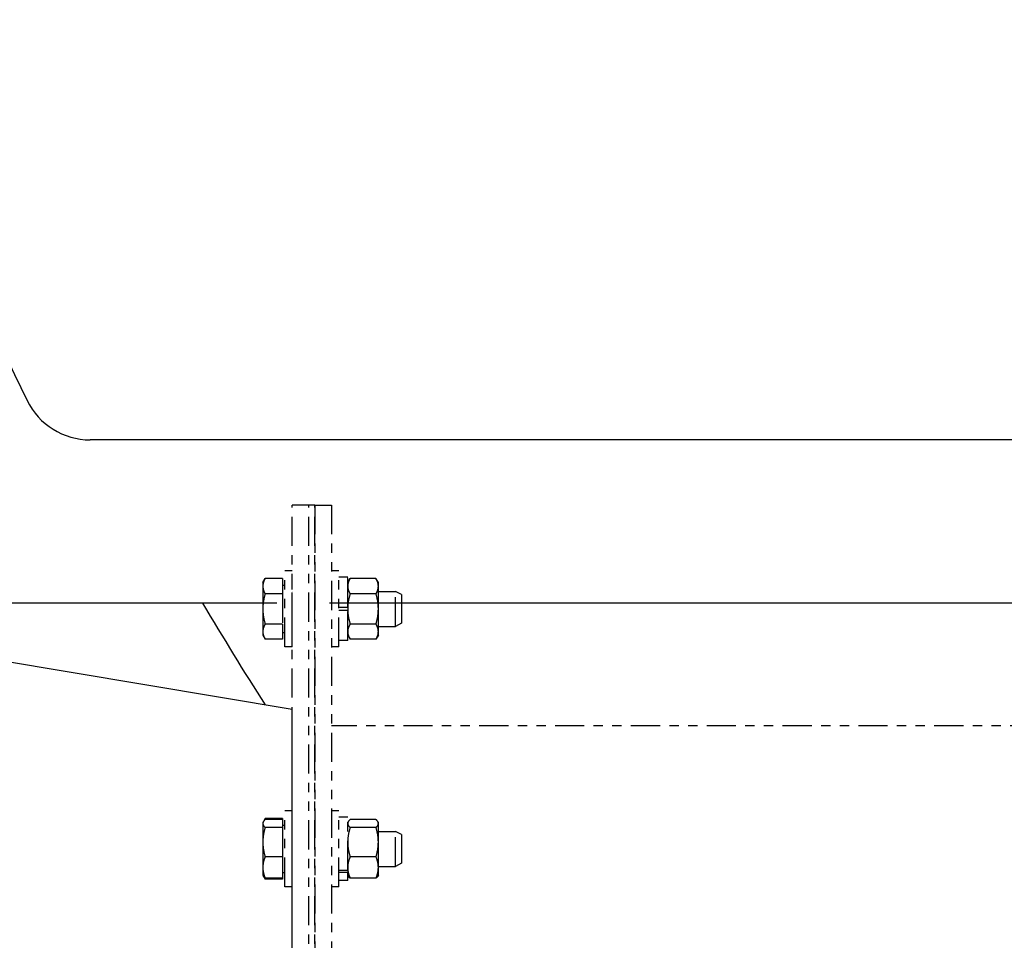
# Model space of a CAD drawing. Extents: x 915 to 1288, y 648 to 869.
# Drawn here: x 1179 to 1189, y 691 to 701 of the extents above; entities that cross this region are included whole.
import ezdxf

# ---------------------------------------------------------------- set-up
doc = ezdxf.new("R2010")
doc.units = 0
doc.header["$LTSCALE"] = 0.25
doc.header["$MEASUREMENT"] = 0
doc.linetypes.add('PHANTOM', pattern=[2.5, 1.25, -0.25, 0.25, -0.25, 0.25, -0.25])
doc.layers.get('DEFPOINTS').update_dxf_attribs({"linetype": 'CONTINUOUS'})
for name, color, linetype in [('0_OBJECT', 232, 'CONTINUOUS'), ('BURNER', 40, 'PHANTOM'), ('DIMENSIONS', 125, 'CONTINUOUS'), ('FGR', 7, 'CONTINUOUS')]:
    doc.layers.add(name, color=color, linetype=linetype)
doc.styles.add('ROMANS', font='romans.shx')
doc.dimstyles.new('DIM$0', dxfattribs={"dimscale": 22, "dimtxt": 0.09375, "dimasz": 0.125, "dimexe": 0.0625, "dimexo": 0.0625, "dimgap": 0.0625, "dimtad": 0, "dimtih": 1, "dimtoh": 1, "dimdec": 6, "dimzin": 0, "dimdsep": 46, "dimlunit": 5, "dimtxsty": 'ROMANS', "dimcen": 0.0625, "dimclrd": 256, "dimclre": 256, "dimclrt": 256, "dimadec": 0, "dimazin": 0, "dimtfac": 0.87, "dimtdec": 6, "dimtix": 1, "dimtofl": 0, "dimtmove": 0, "dimatfit": 3, "dimfxl": 0, "dimtolj": 1, "dimtzin": 0, "dimlwd": -1, "dimlwe": -1, "dimarcsym": 0})

# ---------------------------------------------------------------- blocks, each defined once
blk = doc.blocks.new('*D13')
at = {"layer": 'DEFPOINTS', "color": 0, "transparency": 16777216}
for p in [(1145.081, 740.665), (1166.972, 740.665), (1181.784, 661.29)]:
    blk.add_point(p, dxfattribs=at)
at = {"layer": 'DIMENSIONS', "transparency": 16777216}
for p, q in [((1165.597, 740.665), (1143.706, 740.665)), ((1145.081, 737.915), (1145.081, 704.446)), ((1145.081, 664.04), (1145.081, 697.509)), ((1180.409, 661.29), (1143.706, 661.29))]:
    blk.add_line(p, q, dxfattribs=at)
for points in [[(1144.623, 737.915), (1145.539, 737.915), (1145.081, 740.665)], [(1144.623, 664.04), (1145.539, 664.04), (1145.081, 661.29)]]:
    blk.add_solid(points, dxfattribs=at)
at = {"layer": 'DIMENSIONS', "transparency": 16777216, "insert": (1145.081, 700.978), "char_height": 2.0625, "attachment_point": 5, "style": 'ROMANS'}
blk.add_mtext('\\A1;79{\\H0.870000x;\\S3/8;}', dxfattribs=at)
blk = doc.blocks.new('*D16')
at = {"layer": 'DEFPOINTS', "color": 0, "transparency": 16777216}
for p in [(1207.447, 754.04), (1137.936, 661.29), (1154.977, 661.29)]:
    blk.add_point(p, dxfattribs=at)
at = {"layer": 'DIMENSIONS', "transparency": 16777216}
for p, q in [((1206.072, 754.04), (1136.561, 754.04)), ((1137.936, 751.29), (1137.936, 711.134)), ((1137.936, 664.04), (1137.936, 704.197)), ((1153.602, 661.29), (1136.561, 661.29))]:
    blk.add_line(p, q, dxfattribs=at)
for points in [[(1137.477, 751.29), (1138.394, 751.29), (1137.936, 754.04)], [(1137.477, 664.04), (1138.394, 664.04), (1137.936, 661.29)]]:
    blk.add_solid(points, dxfattribs=at)
at = {"layer": 'DIMENSIONS', "transparency": 16777216, "insert": (1137.936, 707.665), "char_height": 2.0625, "attachment_point": 5, "style": 'ROMANS'}
blk.add_mtext('\\A1;92{\\H0.870000x;\\S3/4;}', dxfattribs=at)
blk = doc.blocks.new('A$C7A940A2A')
at = {"layer": 'FGR'}
for p, q in [((0, 0), (0, 8.625)), ((6, 7.625), (0, 8.625)), ((6, 1), (6, 7.625)), ((6, 1), (0, 0))]:
    blk.add_line(p, q, dxfattribs=at)

msp = doc.modelspace()

# ---------------------------------------------------------------- linework, layer by layer
at = {"layer": '0_OBJECT'}
for p, q in [((1190.7893907, 696.6652367), (1179.6840691, 696.6652367)), ((1181.6853122, 694.9152371), (1178.017903, 694.9152371)), ((1190.7431818, 694.9152371), (1182.2478122, 694.9152371))]:
    msp.add_line(p, q, dxfattribs=at)
for centre, radius, start, end in [((1210.9090608, 712.6652332), 35.5, 143.3359351, 206.0304544), ((1179.6840691, 697.4152367), 0.75, 206.0304544, 270), ((1210.9090608, 712.6652332), 34.875, 210.59461145, 212.69437398)]:
    msp.add_arc(centre, radius, start, end, dxfattribs=at)
at = {"layer": 'BURNER'}
for p, q in [((1181.8481671, 684.9666264), (1181.8481671, 695.9666264)), ((1182.0274671, 695.9666264), (1181.8481671, 695.9666264)), ((1182.0274671, 684.9666264), (1182.0274671, 695.9666264)), ((1182.0274671, 684.9666264), (1182.0274671, 695.9666264)), ((1182.0899671, 695.9666264), (1182.0274671, 695.9666264)), ((1182.0899671, 695.9666264), (1182.0899671, 684.9666264)), ((1182.0899671, 695.9666264), (1182.2692671, 695.9666264)), ((1182.0899671, 684.9666264), (1182.0899671, 695.9666264)), ((1182.2692671, 695.9666264), (1182.2692671, 684.9666264)), ((1181.7679671, 694.4488042), (1181.7679671, 695.2613042)), ((1181.8479671, 695.2613042), (1181.7679671, 695.2613042)), ((1181.8479671, 694.4488042), (1181.8479671, 695.2613042)), ((1182.3492671, 695.2613042), (1182.2692671, 695.2613042)), ((1182.3492671, 694.4488042), (1182.3492671, 695.2613042)), ((1181.5335882, 695.1363042), (1181.5587084, 695.1798137)), ((1181.5335882, 695.1363042), (1181.5335882, 695.0986238)), ((1181.5335882, 695.0986238), (1181.5335882, 694.8550542)), ((1181.7429632, 695.1798137), (1181.5587084, 695.1798137)), ((1181.7429632, 695.1798137), (1181.7429632, 695.0174339)), ((1181.7429632, 695.1081792), (1181.7679671, 695.1081792)), ((1182.4432671, 695.1950542), (1182.3492671, 695.1950542)), ((1182.4432671, 694.8738542), (1182.4432671, 695.1950542)), ((1182.4432671, 695.1365542), (1182.4684097, 695.1801024)), ((1182.7461245, 695.1801024), (1182.4684097, 695.1801024)), ((1182.7712671, 695.1365542), (1182.7461245, 695.1801024)), ((1182.7712671, 695.0988403), (1182.7712671, 695.1365542)), ((1182.7712671, 694.8550542), (1182.7712671, 695.0988403)), ((1181.7429632, 695.0174339), (1181.5587084, 695.0174339)), ((1181.7429632, 695.0174339), (1181.7429632, 694.6926744)), ((1181.8479671, 695.0425542), (1181.8481671, 695.0425542)), ((1182.7461245, 695.0175783), (1182.4684097, 695.0175783)), ((1182.7712671, 695.0425542), (1182.9554632, 695.0425542)), ((1182.9554632, 694.6675542), (1182.9554632, 695.0425542)), ((1183.0179671, 695.0087242), (1182.9554632, 695.0425542)), ((1183.0179671, 695.0087242), (1183.0179671, 694.7013842)), ((1181.5335882, 694.8550542), (1181.5335882, 694.6114845)), ((1182.3492671, 694.8738542), (1182.4432671, 694.8738542)), ((1182.4432671, 694.8362542), (1182.3492671, 694.8362542)), ((1182.4432671, 694.8738542), (1182.4432671, 694.8550542)), ((1182.4432671, 694.8550542), (1182.4432671, 694.8362542)), ((1182.4432671, 694.5150542), (1182.4432671, 694.8362542)), ((1182.7712671, 694.611268), (1182.7712671, 694.8550542)), ((1181.7429632, 694.6926744), (1181.5587084, 694.6926744)), ((1181.7429632, 694.6926744), (1181.7429632, 694.5302946)), ((1182.7461245, 694.6925301), (1182.4684097, 694.6925301)), ((1183.0179671, 694.7013842), (1182.9554632, 694.6675542)), ((1181.5335882, 694.6114845), (1181.5335882, 694.5738042)), ((1181.5335882, 694.5738042), (1181.5587084, 694.5302946)), ((1181.7429632, 694.6019292), (1181.7679671, 694.6019292)), ((1181.8479671, 694.6675542), (1181.8481671, 694.6675542)), ((1182.4432671, 694.5735542), (1182.4684097, 694.530006)), ((1182.7712671, 694.5735542), (1182.7461245, 694.530006)), ((1182.7712671, 694.6675542), (1182.9554632, 694.6675542)), ((1182.7712671, 694.5735542), (1182.7712671, 694.611268)), ((1181.7429632, 694.5302946), (1181.5587084, 694.5302946)), ((1182.4432671, 694.5150542), (1182.3492671, 694.5150542)), ((1182.7461245, 694.530006), (1182.4684097, 694.530006)), ((1181.8479671, 694.4488042), (1181.7679671, 694.4488042)), ((1182.3492671, 694.4488042), (1182.2692671, 694.4488042)), ((1190.6641908, 693.6037264), (1182.2692671, 693.6037264)), ((1181.7679671, 691.8781227), (1181.7679671, 692.6906227)), ((1181.8479671, 692.6906227), (1181.7679671, 692.6906227)), ((1181.8479671, 691.8781227), (1181.8479671, 692.6906227)), ((1182.3492671, 692.6906227), (1182.2692671, 692.6906227)), ((1182.3492671, 691.8781227), (1182.3492671, 692.6906227)), ((1181.5335882, 692.5656227), (1181.5393163, 692.5755441)), ((1181.5393163, 692.5755441), (1181.5587084, 692.6091322)), ((1181.7429632, 692.6091322), (1181.5587084, 692.6091322)), ((1181.7429632, 692.5980663), (1181.5587084, 692.5980663)), ((1181.7429632, 692.6091322), (1181.7429632, 692.5980663)), ((1181.7429632, 692.5980663), (1181.7429632, 692.5140124)), ((1182.4432671, 692.6243727), (1182.3492671, 692.6243727)), ((1182.4432671, 692.0576178), (1182.4432671, 692.6243727)), ((1182.4432671, 692.5658727), (1182.4490003, 692.5758029)), ((1182.7461245, 692.5983451), (1182.4684097, 692.5983451)), ((1182.7712671, 692.5658727), (1182.7655339, 692.5758029)), ((1181.5335882, 692.5656227), (1181.5335882, 692.5560393)), ((1181.5335882, 692.5560393), (1181.5335882, 692.3571656)), ((1181.7429632, 692.5140124), (1181.5587084, 692.5140124)), ((1181.7429632, 692.5374977), (1181.7679671, 692.5374977)), ((1181.7429632, 692.5140124), (1181.7429632, 692.2003187)), ((1181.8479671, 692.4718727), (1181.8481671, 692.4718727)), ((1182.7461245, 692.5142165), (1182.4684097, 692.5142165)), ((1182.7712671, 692.5562808), (1182.7712671, 692.5658727)), ((1182.7712671, 692.3572303), (1182.7712671, 692.5562808)), ((1182.7712671, 692.4718727), (1182.9554632, 692.4718727)), ((1182.9554632, 692.0968727), (1182.9554632, 692.4718727)), ((1183.0179671, 692.4380427), (1182.9554632, 692.4718727)), ((1181.5335882, 692.3571656), (1181.5335882, 692.0854989)), ((1182.7712671, 692.0853221), (1182.7712671, 692.3572303)), ((1183.0179671, 692.4380427), (1183.0179671, 692.1307027)), ((1181.7429632, 692.2003187), (1181.5587084, 692.2003187)), ((1181.7429632, 692.2003187), (1181.7429632, 691.9706791)), ((1182.7461245, 692.200244), (1182.4684097, 692.200244)), ((1181.5335882, 692.0854989), (1181.5335882, 692.0031227)), ((1181.8479671, 692.0968727), (1181.8481671, 692.0968727)), ((1182.3492671, 692.0576178), (1182.4432671, 692.0576178)), ((1182.4432671, 692.0576178), (1182.4432671, 692.0310306)), ((1182.7712671, 692.0968727), (1182.9554632, 692.0968727)), ((1182.7712671, 692.0028727), (1182.7712671, 692.0853221)), ((1183.0179671, 692.1307027), (1182.9554632, 692.0968727)), ((1181.5335882, 692.0031227), (1181.5393163, 691.9932013)), ((1181.5393163, 691.9932013), (1181.5587084, 691.9596132)), ((1181.7429632, 691.9706791), (1181.5587084, 691.9706791)), ((1181.7429632, 691.9596132), (1181.5587084, 691.9596132)), ((1181.7429632, 692.0312477), (1181.7679671, 692.0312477)), ((1181.7429632, 691.9706791), (1181.7429632, 691.9596132)), ((1182.4432671, 692.0310306), (1182.3492671, 692.0310306)), ((1182.4432671, 691.9443727), (1182.3492671, 691.9443727)), ((1182.4432671, 691.9443727), (1182.4432671, 692.0310306)), ((1182.4432671, 692.0028727), (1182.4490003, 691.9929425)), ((1182.7461245, 691.9704002), (1182.4684097, 691.9704002)), ((1182.7712671, 692.0028727), (1182.7655339, 691.9929425)), ((1181.8479671, 691.8781227), (1181.7679671, 691.8781227)), ((1182.3492671, 691.8781227), (1182.2692671, 691.8781227))]:
    msp.add_line(p, q, dxfattribs=at)
at = {"layer": 'BURNER', "flags": 128}
for points in [[(1181.5587084, 695.1798137), (1181.5565889, 695.1760775), (1181.5545744, 695.1723933), (1181.5526625, 695.1687579), (1181.5508508, 695.1651681), (1181.5491372, 695.1616208), (1181.54752, 695.1581129), (1181.5459973, 695.1546415), (1181.5445675, 695.1512037), (1181.5432292, 695.1477968), (1181.5419811, 695.1444181), (1181.5408222, 695.1410648), (1181.5397513, 695.1377343), (1181.5387675, 695.1344241), (1181.5378703, 695.1311316), (1181.5370589, 695.1278541), (1181.536333, 695.1245894), (1181.5356921, 695.1213347), (1181.5351361, 695.1180876), (1181.534665, 695.1148456), (1181.5342787, 695.1116062), (1181.5339774, 695.1083669), (1181.5337616, 695.1051252), (1181.5336316, 695.1018783), (1181.5335882, 695.0986238)], [(1181.5335882, 695.0986238), (1181.5336316, 695.0953693), (1181.5337616, 695.0921225), (1181.5339774, 695.0888807), (1181.5342787, 695.0856414), (1181.534665, 695.082402), (1181.5351361, 695.07916), (1181.5356921, 695.075913), (1181.536333, 695.0726583), (1181.5370589, 695.0693935), (1181.5378703, 695.0661161), (1181.5387675, 695.0628235), (1181.5397513, 695.0595133), (1181.5408222, 695.0561829), (1181.5419811, 695.0528296), (1181.5432292, 695.0494508), (1181.5445675, 695.0460439), (1181.5459973, 695.0426062), (1181.54752, 695.0391348), (1181.5491372, 695.0356269), (1181.5508508, 695.0320795), (1181.5526625, 695.0284897), (1181.5545744, 695.0248543), (1181.5565889, 695.0211702), (1181.5587084, 695.0174339)], [(1182.4684096, 695.1801024), (1182.4662883, 695.1763628), (1182.464272, 695.1726754), (1182.4623584, 695.1690368), (1182.460545, 695.1654438), (1182.45883, 695.1618933), (1182.4572113, 695.1583822), (1182.4556872, 695.1549078), (1182.4542562, 695.1514669), (1182.4529167, 695.148057), (1182.4516675, 695.1446753), (1182.4505075, 695.141319), (1182.4494357, 695.1379856), (1182.4484511, 695.1346724), (1182.447553, 695.131377), (1182.446741, 695.1280966), (1182.4460144, 695.1248289), (1182.4453729, 695.1215714), (1182.4448164, 695.1183214), (1182.4443449, 695.1150765), (1182.4439582, 695.1118343), (1182.4436567, 695.1085921), (1182.4434407, 695.1053474), (1182.4433106, 695.1020977), (1182.4432671, 695.0988403)], [(1182.4432671, 695.0988403), (1182.4433106, 695.0955829), (1182.4434407, 695.0923332), (1182.4436567, 695.0890885), (1182.4439582, 695.0858464), (1182.4443449, 695.0826041), (1182.4448164, 695.0793592), (1182.4453729, 695.0761093), (1182.4460144, 695.0728517), (1182.446741, 695.069584), (1182.447553, 695.0663037), (1182.4484511, 695.0630082), (1182.4494357, 695.0596951), (1182.4505075, 695.0563616), (1182.4516675, 695.0530054), (1182.4529167, 695.0496236), (1182.4542562, 695.0462137), (1182.4556872, 695.0427729), (1182.4572113, 695.0392984), (1182.45883, 695.0357874), (1182.460545, 695.0322369), (1182.4623584, 695.0286439), (1182.464272, 695.0250052), (1182.4662883, 695.0213178), (1182.4684096, 695.0175783)], [(1182.7712671, 695.0988403), (1182.7712236, 695.1020977), (1182.7710935, 695.1053474), (1182.7708775, 695.1085921), (1182.770576, 695.1118343), (1182.7701893, 695.1150765), (1182.7697177, 695.1183214), (1182.7691613, 695.1215714), (1182.7685198, 695.1248289), (1182.7677932, 695.1280966), (1182.7669811, 695.131377), (1182.7660831, 695.1346724), (1182.7650985, 695.1379856), (1182.7640266, 695.141319), (1182.7628666, 695.1446753), (1182.7616175, 695.148057), (1182.760278, 695.1514669), (1182.7588469, 695.1549078), (1182.7573229, 695.1583822), (1182.7557042, 695.1618933), (1182.7539891, 695.1654438), (1182.7521758, 695.1690368), (1182.7502621, 695.1726754), (1182.7482459, 695.1763628), (1182.7461245, 695.1801024)], [(1182.7461245, 695.0175783), (1182.7482459, 695.0213178), (1182.7502621, 695.0250052), (1182.7521758, 695.0286439), (1182.7539891, 695.0322369), (1182.7557042, 695.0357874), (1182.7573229, 695.0392984), (1182.7588469, 695.0427729), (1182.760278, 695.0462137), (1182.7616175, 695.0496236), (1182.7628666, 695.0530054), (1182.7640266, 695.0563616), (1182.7650985, 695.0596951), (1182.7660831, 695.0630082), (1182.7669811, 695.0663037), (1182.7677932, 695.069584), (1182.7685198, 695.0728517), (1182.7691613, 695.0761093), (1182.7697177, 695.0793592), (1182.7701893, 695.0826041), (1182.770576, 695.0858464), (1182.7708775, 695.0890885), (1182.7710935, 695.0923332), (1182.7712236, 695.0955829), (1182.7712671, 695.0988403)], [(1181.5587084, 695.0174339), (1181.5565889, 695.0099615), (1181.5545744, 695.0025932), (1181.5526625, 694.9953224), (1181.5508508, 694.9881428), (1181.5491372, 694.9810481), (1181.54752, 694.9740322), (1181.5459973, 694.9670894), (1181.5445675, 694.9602139), (1181.5432292, 694.9534002), (1181.5419811, 694.9466427), (1181.5408222, 694.9399361), (1181.5397513, 694.9332752), (1181.5387675, 694.9266547), (1181.5378703, 694.9200697), (1181.5370589, 694.9135148), (1181.536333, 694.9069852), (1181.5356921, 694.9004759), (1181.5351361, 694.8939817), (1181.534665, 694.8874978), (1181.5342787, 694.881019), (1181.5339774, 694.8745404), (1181.5337616, 694.8680568), (1181.5336316, 694.8615632), (1181.5335882, 694.8550542)], [(1182.4684096, 695.0175783), (1182.4662883, 695.0100992), (1182.464272, 695.0027243), (1182.4623584, 694.9954471), (1182.460545, 694.9882611), (1182.45883, 694.9811601), (1182.4572113, 694.974138), (1182.4556872, 694.967189), (1182.4542562, 694.9603074), (1182.4529167, 694.9534876), (1182.4516675, 694.9467241), (1182.4505075, 694.9400115), (1182.4494357, 694.9333447), (1182.4484511, 694.9267184), (1182.447553, 694.9201274), (1182.446741, 694.9135668), (1182.4460144, 694.9070314), (1182.4453729, 694.9005163), (1182.4448164, 694.8940163), (1182.4443449, 694.8875266), (1182.4439582, 694.8810421), (1182.4436567, 694.8745577), (1182.4434407, 694.8680684), (1182.4433106, 694.861569), (1182.4432671, 694.8550542)], [(1182.7712671, 694.8550542), (1182.7712236, 694.861569), (1182.7710935, 694.8680684), (1182.7708775, 694.8745577), (1182.770576, 694.8810421), (1182.7701893, 694.8875266), (1182.7697177, 694.8940163), (1182.7691613, 694.9005163), (1182.7685198, 694.9070314), (1182.7677932, 694.9135668), (1182.7669811, 694.9201274), (1182.7660831, 694.9267184), (1182.7650985, 694.9333447), (1182.7640266, 694.9400115), (1182.7628666, 694.9467241), (1182.7616175, 694.9534876), (1182.760278, 694.9603074), (1182.7588469, 694.967189), (1182.7573229, 694.974138), (1182.7557042, 694.9811601), (1182.7539891, 694.9882611), (1182.7521758, 694.9954471), (1182.7502621, 695.0027243), (1182.7482459, 695.0100992), (1182.7461245, 695.0175783)], [(1181.5335882, 694.8550542), (1181.5336316, 694.8485452), (1181.5337616, 694.8420515), (1181.5339774, 694.8355679), (1181.5342787, 694.8290893), (1181.534665, 694.8226106), (1181.5351361, 694.8161266), (1181.5356921, 694.8096325), (1181.536333, 694.8031231), (1181.5370589, 694.7965935), (1181.5378703, 694.7900387), (1181.5387675, 694.7834536), (1181.5397513, 694.7768332), (1181.5408222, 694.7701722), (1181.5419811, 694.7634657), (1181.5432292, 694.7567082), (1181.5445675, 694.7498944), (1181.5459973, 694.7430189), (1181.54752, 694.7360761), (1181.5491372, 694.7290603), (1181.5508508, 694.7219655), (1181.5526625, 694.7147859), (1181.5545744, 694.7075152), (1181.5565889, 694.7001469), (1181.5587084, 694.6926744)], [(1182.4432671, 694.8550542), (1182.4433106, 694.8485394), (1182.4434407, 694.8420399), (1182.4436567, 694.8355506), (1182.4439582, 694.8290662), (1182.4443449, 694.8225817), (1182.4448164, 694.816092), (1182.4453729, 694.8095921), (1182.4460144, 694.8030769), (1182.446741, 694.7965415), (1182.447553, 694.7899809), (1182.4484511, 694.78339), (1182.4494357, 694.7767636), (1182.4505075, 694.7700968), (1182.4516675, 694.7633843), (1182.4529167, 694.7566208), (1182.4542562, 694.7498009), (1182.4556872, 694.7429193), (1182.4572113, 694.7359703), (1182.45883, 694.7289483), (1182.460545, 694.7218472), (1182.4623584, 694.7146612), (1182.464272, 694.707384), (1182.4662883, 694.7000092), (1182.4684096, 694.6925301)], [(1182.7461245, 694.6925301), (1182.7482459, 694.7000092), (1182.7502621, 694.707384), (1182.7521758, 694.7146612), (1182.7539891, 694.7218472), (1182.7557042, 694.7289483), (1182.7573229, 694.7359703), (1182.7588469, 694.7429193), (1182.760278, 694.7498009), (1182.7616175, 694.7566208), (1182.7628666, 694.7633843), (1182.7640266, 694.7700968), (1182.7650985, 694.7767636), (1182.7660831, 694.78339), (1182.7669811, 694.7899809), (1182.7677932, 694.7965415), (1182.7685198, 694.8030769), (1182.7691613, 694.8095921), (1182.7697177, 694.816092), (1182.7701893, 694.8225817), (1182.770576, 694.8290662), (1182.7708775, 694.8355506), (1182.7710935, 694.8420399), (1182.7712236, 694.8485394), (1182.7712671, 694.8550542)], [(1181.5587084, 694.6926744), (1181.5565889, 694.6889382), (1181.5545744, 694.685254), (1181.5526625, 694.6816187), (1181.5508508, 694.6780288), (1181.5491372, 694.6744815), (1181.54752, 694.6709736), (1181.5459973, 694.6675022), (1181.5445675, 694.6640644), (1181.5432292, 694.6606575), (1181.5419811, 694.6572788), (1181.5408222, 694.6539255), (1181.5397513, 694.650595), (1181.5387675, 694.6472848), (1181.5378703, 694.6439923), (1181.5370589, 694.6407149), (1181.536333, 694.6374501), (1181.5356921, 694.6341954), (1181.5351361, 694.6309483), (1181.534665, 694.6277063), (1181.5342787, 694.624467), (1181.5339774, 694.6212276), (1181.5337616, 694.6179859), (1181.5336316, 694.614739), (1181.5335882, 694.6114845)], [(1182.4684096, 694.6925301), (1182.4662883, 694.6887905), (1182.464272, 694.6851031), (1182.4623584, 694.6814645), (1182.460545, 694.6778715), (1182.45883, 694.674321), (1182.4572113, 694.6708099), (1182.4556872, 694.6673354), (1182.4542562, 694.6638946), (1182.4529167, 694.6604847), (1182.4516675, 694.657103), (1182.4505075, 694.6537467), (1182.4494357, 694.6504133), (1182.4484511, 694.6471001), (1182.447553, 694.6438047), (1182.446741, 694.6405243), (1182.4460144, 694.6372566), (1182.4453729, 694.6339991), (1182.4448164, 694.6307491), (1182.4443449, 694.6275042), (1182.4439582, 694.624262), (1182.4436567, 694.6210198), (1182.4434407, 694.6177751), (1182.4433106, 694.6145254), (1182.4432671, 694.611268)], [(1182.7712671, 694.611268), (1182.7712236, 694.6145254), (1182.7710935, 694.6177751), (1182.7708775, 694.6210198), (1182.770576, 694.624262), (1182.7701893, 694.6275042), (1182.7697177, 694.6307491), (1182.7691613, 694.6339991), (1182.7685198, 694.6372566), (1182.7677932, 694.6405243), (1182.7669811, 694.6438047), (1182.7660831, 694.6471001), (1182.7650985, 694.6504133), (1182.7640266, 694.6537467), (1182.7628666, 694.657103), (1182.7616175, 694.6604847), (1182.760278, 694.6638946), (1182.7588469, 694.6673354), (1182.7573229, 694.6708099), (1182.7557042, 694.674321), (1182.7539891, 694.6778715), (1182.7521758, 694.6814645), (1182.7502621, 694.6851031), (1182.7482459, 694.6887905), (1182.7461245, 694.6925301)], [(1181.5335882, 694.6114845), (1181.5336316, 694.60823), (1181.5337616, 694.6049832), (1181.5339774, 694.6017414), (1181.5342787, 694.5985021), (1181.534665, 694.5952627), (1181.5351361, 694.5920208), (1181.5356921, 694.5887737), (1181.536333, 694.585519), (1181.5370589, 694.5822542), (1181.5378703, 694.5789768), (1181.5387675, 694.5756842), (1181.5397513, 694.572374), (1181.5408222, 694.5690436), (1181.5419811, 694.5656903), (1181.5432292, 694.5623115), (1181.5445675, 694.5589046), (1181.5459973, 694.5554669), (1181.54752, 694.5519955), (1181.5491372, 694.5484876), (1181.5508508, 694.5449402), (1181.5526625, 694.5413504), (1181.5545744, 694.537715), (1181.5565889, 694.5340309), (1181.5587084, 694.5302947)], [(1182.4432671, 694.611268), (1182.4433106, 694.6080106), (1182.4434407, 694.6047609), (1182.4436567, 694.6015162), (1182.4439582, 694.5982741), (1182.4443449, 694.5950318), (1182.4448164, 694.5917869), (1182.4453729, 694.588537), (1182.4460144, 694.5852794), (1182.446741, 694.5820117), (1182.447553, 694.5787314), (1182.4484511, 694.5754359), (1182.4494357, 694.5721227), (1182.4505075, 694.5687893), (1182.4516675, 694.5654331), (1182.4529167, 694.5620513), (1182.4542562, 694.5586414), (1182.4556872, 694.5552006), (1182.4572113, 694.5517261), (1182.45883, 694.5482151), (1182.460545, 694.5446646), (1182.4623584, 694.5410715), (1182.464272, 694.5374329), (1182.4662883, 694.5337455), (1182.4684096, 694.530006)], [(1182.7461245, 694.530006), (1182.7482459, 694.5337455), (1182.7502621, 694.5374329), (1182.7521758, 694.5410715), (1182.7539891, 694.5446646), (1182.7557042, 694.5482151), (1182.7573229, 694.5517261), (1182.7588469, 694.5552006), (1182.760278, 694.5586414), (1182.7616175, 694.5620513), (1182.7628666, 694.5654331), (1182.7640266, 694.5687893), (1182.7650985, 694.5721227), (1182.7660831, 694.5754359), (1182.7669811, 694.5787314), (1182.7677932, 694.5820117), (1182.7685198, 694.5852794), (1182.7691613, 694.588537), (1182.7697177, 694.5917869), (1182.7701893, 694.5950318), (1182.770576, 694.5982741), (1182.7708775, 694.6015162), (1182.7710935, 694.6047609), (1182.7712236, 694.6080106), (1182.7712671, 694.611268)], [(1181.5587084, 692.5980663), (1181.5565889, 692.5961323), (1181.5545744, 692.5942252), (1181.5526625, 692.5923434), (1181.5508508, 692.5904852), (1181.5491372, 692.588649), (1181.54752, 692.5868331), (1181.5459973, 692.5850362), (1181.5445675, 692.5832567), (1181.5432292, 692.5814932), (1181.5419811, 692.5797442), (1181.5408222, 692.5780084), (1181.5397513, 692.5762844), (1181.5387675, 692.5745709), (1181.5378703, 692.5728666), (1181.5370589, 692.5711701), (1181.536333, 692.5694801), (1181.5356921, 692.5677953), (1181.5351361, 692.5661145), (1181.534665, 692.5644364), (1181.5342787, 692.5627595), (1181.5339774, 692.5610828), (1181.5337616, 692.5594047), (1181.5336316, 692.557724), (1181.5335882, 692.5560393)], [(1181.5587084, 692.6091322), (1181.5581367, 692.6081375), (1181.5575725, 692.6071465), (1181.5570158, 692.6061594), (1181.5564665, 692.6051759), (1181.5559245, 692.6041961), (1181.5553898, 692.6032198), (1181.5548624, 692.6022471), (1181.5543422, 692.6012778), (1181.5538291, 692.6003119), (1181.5533232, 692.5993494), (1181.5528244, 692.5983901), (1181.5523326, 692.597434), (1181.5518478, 692.5964811), (1181.55137, 692.5955313), (1181.5508991, 692.5945845), (1181.5504352, 692.5936408), (1181.549978, 692.5926999), (1181.5495277, 692.5917619), (1181.5490841, 692.5908267), (1181.5486473, 692.5898943), (1181.5482172, 692.5889646), (1181.5477939, 692.5880375), (1181.5473771, 692.587113), (1181.546967, 692.5861911)], [(1182.4684096, 692.5983451), (1182.4662883, 692.5964094), (1182.464272, 692.5945007), (1182.4623584, 692.5926172), (1182.460545, 692.5907573), (1182.45883, 692.5889194), (1182.4572113, 692.587102), (1182.4556872, 692.5853035), (1182.4542562, 692.5835224), (1182.4529167, 692.5817572), (1182.4516675, 692.5800067), (1182.4505075, 692.5782694), (1182.4494357, 692.5765439), (1182.4484511, 692.5748289), (1182.447553, 692.573123), (1182.446741, 692.571425), (1182.4460144, 692.5697335), (1182.4453729, 692.5680473), (1182.4448164, 692.566365), (1182.4443449, 692.5646853), (1182.4439582, 692.563007), (1182.4436567, 692.5613287), (1182.4434407, 692.5596491), (1182.4433106, 692.557967), (1182.4432671, 692.5562808)], [(1182.7712671, 692.5562808), (1182.7712236, 692.557967), (1182.7710935, 692.5596491), (1182.7708775, 692.5613287), (1182.770576, 692.563007), (1182.7701893, 692.5646853), (1182.7697177, 692.566365), (1182.7691613, 692.5680473), (1182.7685198, 692.5697335), (1182.7677932, 692.571425), (1182.7669811, 692.573123), (1182.7660831, 692.5748289), (1182.7650985, 692.5765439), (1182.7640266, 692.5782694), (1182.7628666, 692.5800067), (1182.7616175, 692.5817572), (1182.760278, 692.5835224), (1182.7588469, 692.5853035), (1182.7573229, 692.587102), (1182.7557042, 692.5889194), (1182.7539891, 692.5907573), (1182.7521758, 692.5926172), (1182.7502621, 692.5945007), (1182.7482459, 692.5964094), (1182.7461245, 692.5983451)], [(1181.5335882, 692.5560393), (1181.5336316, 692.5543547), (1181.5337616, 692.552674), (1181.5339774, 692.5509959), (1181.5342787, 692.5493191), (1181.534665, 692.5476423), (1181.5351361, 692.5459641), (1181.5356921, 692.5442833), (1181.536333, 692.5425986), (1181.5370589, 692.5409086), (1181.5378703, 692.5392121), (1181.5387675, 692.5375077), (1181.5397513, 692.5357942), (1181.5408222, 692.5340703), (1181.5419811, 692.5323345), (1181.5432292, 692.5305855), (1181.5445675, 692.528822), (1181.5459973, 692.5270425), (1181.54752, 692.5252455), (1181.5491372, 692.5234297), (1181.5508508, 692.5215935), (1181.5526625, 692.5197352), (1181.5545744, 692.5178534), (1181.5565889, 692.5159464), (1181.5587084, 692.5140124)], [(1181.5587084, 692.5140124), (1181.5565889, 692.5067945), (1181.5545744, 692.4996773), (1181.5526625, 692.4926543), (1181.5508508, 692.4857193), (1181.5491372, 692.4788663), (1181.54752, 692.4720896), (1181.5459973, 692.4653833), (1181.5445675, 692.4587421), (1181.5432292, 692.4521605), (1181.5419811, 692.4456332), (1181.5408222, 692.4391552), (1181.5397513, 692.4327212), (1181.5387675, 692.4263264), (1181.5378703, 692.4199657), (1181.5370589, 692.4136342), (1181.536333, 692.4073271), (1181.5356921, 692.4010395), (1181.5351361, 692.3947667), (1181.534665, 692.3885037), (1181.5342787, 692.3822457), (1181.5339774, 692.3759878), (1181.5337616, 692.3697252), (1181.5336316, 692.3634528), (1181.5335882, 692.3571655)], [(1182.4432671, 692.5562808), (1182.4433106, 692.5545947), (1182.4434407, 692.5529125), (1182.4436567, 692.5512329), (1182.4439582, 692.5495546), (1182.4443449, 692.5478763), (1182.4448164, 692.5461967), (1182.4453729, 692.5445144), (1182.4460144, 692.5428281), (1182.446741, 692.5411366), (1182.447553, 692.5394386), (1182.4484511, 692.5377328), (1182.4494357, 692.5360177), (1182.4505075, 692.5342922), (1182.4516675, 692.5325549), (1182.4529167, 692.5308044), (1182.4542562, 692.5290393), (1182.4556872, 692.5272582), (1182.4572113, 692.5254596), (1182.45883, 692.5236422), (1182.460545, 692.5218043), (1182.4623584, 692.5199445), (1182.464272, 692.518061), (1182.4662883, 692.5161522), (1182.4684096, 692.5142165)], [(1182.4684096, 692.5142165), (1182.4662883, 692.5069922), (1182.464272, 692.4998687), (1182.4623584, 692.4928394), (1182.460545, 692.4858983), (1182.45883, 692.4790392), (1182.4572113, 692.4722564), (1182.4556872, 692.4655442), (1182.4542562, 692.4588971), (1182.4529167, 692.4523096), (1182.4516675, 692.4457766), (1182.4505075, 692.4392928), (1182.4494357, 692.4328531), (1182.4484511, 692.4264526), (1182.447553, 692.4200862), (1182.446741, 692.4137491), (1182.4460144, 692.4074364), (1182.4453729, 692.4011433), (1182.4448164, 692.3948648), (1182.4443449, 692.3885962), (1182.4439582, 692.3823327), (1182.4436567, 692.3760693), (1182.4434407, 692.369801), (1182.4433106, 692.3635231), (1182.4432671, 692.3572303)], [(1182.7461245, 692.5142165), (1182.7482459, 692.5161522), (1182.7502621, 692.518061), (1182.7521758, 692.5199445), (1182.7539891, 692.5218043), (1182.7557042, 692.5236422), (1182.7573229, 692.5254596), (1182.7588469, 692.5272582), (1182.760278, 692.5290393), (1182.7616175, 692.5308044), (1182.7628666, 692.5325549), (1182.7640266, 692.5342922), (1182.7650985, 692.5360177), (1182.7660831, 692.5377328), (1182.7669811, 692.5394386), (1182.7677932, 692.5411366), (1182.7685198, 692.5428281), (1182.7691613, 692.5445144), (1182.7697177, 692.5461967), (1182.7701893, 692.5478763), (1182.770576, 692.5495546), (1182.7708775, 692.5512329), (1182.7710935, 692.5529125), (1182.7712236, 692.5545947), (1182.7712671, 692.5562808)], [(1182.7712671, 692.3572303), (1182.7712236, 692.3635231), (1182.7710935, 692.369801), (1182.7708775, 692.3760693), (1182.770576, 692.3823327), (1182.7701893, 692.3885962), (1182.7697177, 692.3948648), (1182.7691613, 692.4011433), (1182.7685198, 692.4074364), (1182.7677932, 692.4137491), (1182.7669811, 692.4200862), (1182.7660831, 692.4264526), (1182.7650985, 692.4328531), (1182.7640266, 692.4392928), (1182.7628666, 692.4457766), (1182.7616175, 692.4523096), (1182.760278, 692.4588971), (1182.7588469, 692.4655442), (1182.7573229, 692.4722564), (1182.7557042, 692.4790392), (1182.7539891, 692.4858983), (1182.7521758, 692.4928394), (1182.7502621, 692.4998687), (1182.7482459, 692.5069922), (1182.7461245, 692.5142165)], [(1181.5335882, 692.3571655), (1181.5336316, 692.3508783), (1181.5337616, 692.3446059), (1181.5339774, 692.3383433), (1181.5342787, 692.3320854), (1181.534665, 692.3258274), (1181.5351361, 692.3195644), (1181.5356921, 692.3132915), (1181.536333, 692.307004), (1181.5370589, 692.3006969), (1181.5378703, 692.2943654), (1181.5387675, 692.2880047), (1181.5397513, 692.2816099), (1181.5408222, 692.2751759), (1181.5419811, 692.2686979), (1181.5432292, 692.2621706), (1181.5445675, 692.255589), (1181.5459973, 692.2489478), (1181.54752, 692.2422416), (1181.5491372, 692.2354648), (1181.5508508, 692.2286118), (1181.5526625, 692.2216768), (1181.5545744, 692.2146538), (1181.5565889, 692.2075366), (1181.5587084, 692.2003187)], [(1182.4432671, 692.3572303), (1182.4433106, 692.3509375), (1182.4434407, 692.3446595), (1182.4436567, 692.3383913), (1182.4439582, 692.3321278), (1182.4443449, 692.3258643), (1182.4448164, 692.3195957), (1182.4453729, 692.3133173), (1182.4460144, 692.3070241), (1182.446741, 692.3007114), (1182.447553, 692.2943743), (1182.4484511, 692.2880079), (1182.4494357, 692.2816074), (1182.4505075, 692.2751677), (1182.4516675, 692.2686839), (1182.4529167, 692.2621509), (1182.4542562, 692.2555634), (1182.4556872, 692.2489163), (1182.4572113, 692.2422041), (1182.45883, 692.2354213), (1182.460545, 692.2285623), (1182.4623584, 692.2216211), (1182.464272, 692.2145918), (1182.4662883, 692.2074683), (1182.4684096, 692.200244)], [(1182.7461245, 692.200244), (1182.7482459, 692.2074683), (1182.7502621, 692.2145918), (1182.7521758, 692.2216211), (1182.7539891, 692.2285623), (1182.7557042, 692.2354213), (1182.7573229, 692.2422041), (1182.7588469, 692.2489163), (1182.760278, 692.2555634), (1182.7616175, 692.2621509), (1182.7628666, 692.2686839), (1182.7640266, 692.2751677), (1182.7650985, 692.2816074), (1182.7660831, 692.2880079), (1182.7669811, 692.2943743), (1182.7677932, 692.3007114), (1182.7685198, 692.3070241), (1182.7691613, 692.3133173), (1182.7697177, 692.3195957), (1182.7701893, 692.3258643), (1182.770576, 692.3321278), (1182.7708775, 692.3383913), (1182.7710935, 692.3446595), (1182.7712236, 692.3509375), (1182.7712671, 692.3572303)], [(1181.5587084, 692.2003187), (1181.5565889, 692.1950349), (1181.5545744, 692.1898247), (1181.5526625, 692.1846835), (1181.5508508, 692.1796068), (1181.5491372, 692.1745901), (1181.54752, 692.1696291), (1181.5459973, 692.1647198), (1181.5445675, 692.1598581), (1181.5432292, 692.15504), (1181.5419811, 692.1502618), (1181.5408222, 692.1455195), (1181.5397513, 692.1408095), (1181.5387675, 692.1361282), (1181.5378703, 692.1314718), (1181.5370589, 692.1268368), (1181.536333, 692.1222197), (1181.5356921, 692.1176169), (1181.5351361, 692.1130248), (1181.534665, 692.10844), (1181.5342787, 692.1038588), (1181.5339774, 692.0992778), (1181.5337616, 692.0946932), (1181.5336316, 692.0901015), (1181.5335882, 692.0854989)], [(1182.4684096, 692.200244), (1182.4662883, 692.1949555), (1182.464272, 692.1897407), (1182.4623584, 692.1845949), (1182.460545, 692.1795137), (1182.45883, 692.1744925), (1182.4572113, 692.1695271), (1182.4556872, 692.1646135), (1182.4542562, 692.1597474), (1182.4529167, 692.1549251), (1182.4516675, 692.1501426), (1182.4505075, 692.1453961), (1182.4494357, 692.1406819), (1182.4484511, 692.1359964), (1182.447553, 692.1313359), (1182.446741, 692.1266968), (1182.4460144, 692.1220756), (1182.4453729, 692.1174687), (1182.4448164, 692.1128725), (1182.4443449, 692.1082836), (1182.4439582, 692.1036984), (1182.4436567, 692.0991132), (1182.4434407, 692.0945246), (1182.4433106, 692.0899288), (1182.4432671, 692.0853221)], [(1182.7712671, 692.0853221), (1182.7712236, 692.0899288), (1182.7710935, 692.0945246), (1182.7708775, 692.0991132), (1182.770576, 692.1036984), (1182.7701893, 692.1082836), (1182.7697177, 692.1128725), (1182.7691613, 692.1174687), (1182.7685198, 692.1220756), (1182.7677932, 692.1266968), (1182.7669811, 692.1313359), (1182.7660831, 692.1359964), (1182.7650985, 692.1406819), (1182.7640266, 692.1453961), (1182.7628666, 692.1501426), (1182.7616175, 692.1549251), (1182.760278, 692.1597474), (1182.7588469, 692.1646135), (1182.7573229, 692.1695271), (1182.7557042, 692.1744925), (1182.7539891, 692.1795137), (1182.7521758, 692.1845949), (1182.7502621, 692.1897407), (1182.7482459, 692.1949555), (1182.7461245, 692.200244)], [(1181.5335882, 692.0854989), (1181.5336316, 692.0808964), (1181.5337616, 692.0763046), (1181.5339774, 692.0717201), (1181.5342787, 692.067139), (1181.534665, 692.0625578), (1181.5351361, 692.057973), (1181.5356921, 692.0533809), (1181.536333, 692.0487781), (1181.5370589, 692.044161), (1181.5378703, 692.039526), (1181.5387675, 692.0348697), (1181.5397513, 692.0301883), (1181.5408222, 692.0254783), (1181.5419811, 692.0207361), (1181.5432292, 692.0159578), (1181.5445675, 692.0111397), (1181.5459973, 692.006278), (1181.54752, 692.0013687), (1181.5491372, 691.9964078), (1181.5508508, 691.991391), (1181.5526625, 691.9863143), (1181.5545744, 691.9811731), (1181.5565889, 691.9759629), (1181.5587084, 691.9706791)], [(1182.4432671, 692.0853221), (1182.4433106, 692.0807155), (1182.4434407, 692.0761197), (1182.4436567, 692.071531), (1182.4439582, 692.0669459), (1182.4443449, 692.0623606), (1182.4448164, 692.0577717), (1182.4453729, 692.0531756), (1182.4460144, 692.0485687), (1182.446741, 692.0439475), (1182.447553, 692.0393084), (1182.4484511, 692.0346479), (1182.4494357, 692.0299624), (1182.4505075, 692.0252482), (1182.4516675, 692.0205017), (1182.4529167, 692.0157192), (1182.4542562, 692.0108969), (1182.4556872, 692.0060308), (1182.4572113, 692.0011172), (1182.45883, 691.9961518), (1182.460545, 691.9911306), (1182.4623584, 691.9860493), (1182.464272, 691.9809036), (1182.4662883, 691.9756888), (1182.4684096, 691.9704002)], [(1182.7461245, 691.9704002), (1182.7482459, 691.9756888), (1182.7502621, 691.9809036), (1182.7521758, 691.9860493), (1182.7539891, 691.9911306), (1182.7557042, 691.9961518), (1182.7573229, 692.0011172), (1182.7588469, 692.0060308), (1182.760278, 692.0108969), (1182.7616175, 692.0157192), (1182.7628666, 692.0205017), (1182.7640266, 692.0252482), (1182.7650985, 692.0299624), (1182.7660831, 692.0346479), (1182.7669811, 692.0393084), (1182.7677932, 692.0439475), (1182.7685198, 692.0485687), (1182.7691613, 692.0531756), (1182.7697177, 692.0577717), (1182.7701893, 692.0623606), (1182.770576, 692.0669459), (1182.7708775, 692.071531), (1182.7710935, 692.0761197), (1182.7712236, 692.0807155), (1182.7712671, 692.0853221)], [(1181.5587084, 691.9706791), (1181.5575973, 691.9716843), (1181.5565147, 691.9726821), (1181.5554603, 691.9736727), (1181.5544336, 691.9746563), (1181.5534344, 691.9756331), (1181.5524623, 691.9766034), (1181.5515171, 691.9775675), (1181.5505984, 691.9785255), (1181.549706, 691.9794777), (1181.5488395, 691.9804242), (1181.5479988, 691.9813654), (1181.5471836, 691.9823014), (1181.5463937, 691.9832323), (1181.5456288, 691.9841585), (1181.5448888, 691.9850802), (1181.5441734, 691.9859974), (1181.5434824, 691.9869105), (1181.5428157, 691.9878196), (1181.542173, 691.9887249), (1181.5415544, 691.9896266), (1181.5409595, 691.9905249), (1181.5403883, 691.99142), (1181.5398406, 691.992312), (1181.5393163, 691.9932013)], [(1181.546967, 691.9825543), (1181.5473771, 691.9816324), (1181.5477939, 691.9807079), (1181.5482172, 691.9797808), (1181.5486473, 691.9788511), (1181.5490841, 691.9779187), (1181.5495277, 691.9769835), (1181.549978, 691.9760455), (1181.5504352, 691.9751046), (1181.5508991, 691.9741609), (1181.55137, 691.9732141), (1181.5518478, 691.9722643), (1181.5523326, 691.9713114), (1181.5528244, 691.9703553), (1181.5533232, 691.969396), (1181.5538291, 691.9684335), (1181.5543422, 691.9674676), (1181.5548624, 691.9664983), (1181.5553898, 691.9655256), (1181.5559245, 691.9645493), (1181.5564665, 691.9635695), (1181.5570158, 691.962586), (1181.5575725, 691.9615989), (1181.5581367, 691.9606079), (1181.5587084, 691.9596132)], [(1182.4684096, 691.9704002), (1182.4672976, 691.9714064), (1182.466214, 691.972405), (1182.4651586, 691.9733965), (1182.4641311, 691.974381), (1182.463131, 691.9753587), (1182.462158, 691.9763299), (1182.461212, 691.9772948), (1182.4602925, 691.9782536), (1182.4593992, 691.9792067), (1182.458532, 691.9801541), (1182.4576906, 691.9810961), (1182.4568747, 691.9820329), (1182.456084, 691.9829646), (1182.4553185, 691.9838917), (1182.4545778, 691.9848141), (1182.4538617, 691.9857322), (1182.4531701, 691.9866461), (1182.4525028, 691.987556), (1182.4518596, 691.9884621), (1182.4512404, 691.9893646), (1182.450645, 691.9902637), (1182.4500732, 691.9911596), (1182.4495251, 691.9920524), (1182.4490003, 691.9929424)], [(1182.7655339, 691.9929424), (1182.7650091, 691.9920524), (1182.7644609, 691.9911596), (1182.7638892, 691.9902637), (1182.7632938, 691.9893646), (1182.7626746, 691.9884621), (1182.7620314, 691.987556), (1182.7613641, 691.9866461), (1182.7606725, 691.9857322), (1182.7599564, 691.9848141), (1182.7592157, 691.9838917), (1182.7584501, 691.9829646), (1182.7576595, 691.9820329), (1182.7568436, 691.9810961), (1182.7560021, 691.9801541), (1182.7551349, 691.9792067), (1182.7542417, 691.9782536), (1182.7533222, 691.9772948), (1182.7523761, 691.9763299), (1182.7514032, 691.9753587), (1182.7504031, 691.974381), (1182.7493755, 691.9733965), (1182.7483201, 691.972405), (1182.7472366, 691.9714064), (1182.7461245, 691.9704002)]]:
    msp.add_lwpolyline(points, dxfattribs=at)

# ---------------------------------------------------------------- block references
at = {"layer": 'FGR'}
msp.add_blockref('A$C7A940A2A', (1175.8481671, 686.1541264), dxfattribs=at)

# ---------------------------------------------------------------- dimensions: what is measured, and where the dimension line sits
at = {"layer": 'DIMENSIONS'}
for base, p1, p2, picture, middle in [((1137.93573, 661.2902284), (1207.4472815, 754.0402284), (1154.9765097, 661.2902284), '*D16', (1137.93573, 707.6652284)), ((1145.0811198, 740.6652271), (1181.7840671, 661.2902284), (1166.9715707, 740.6652271), '*D13', (1145.0811198, 700.9777277))]:
    dim = msp.add_linear_dim(base=base, p1=p1, p2=p2, angle=90, dimstyle='DIM$0', dxfattribs=at)
    dim.commit()
    dim.dimension.update_dxf_attribs({"geometry": picture, "text_midpoint": middle})

doc.saveas('drawing.dxf')
